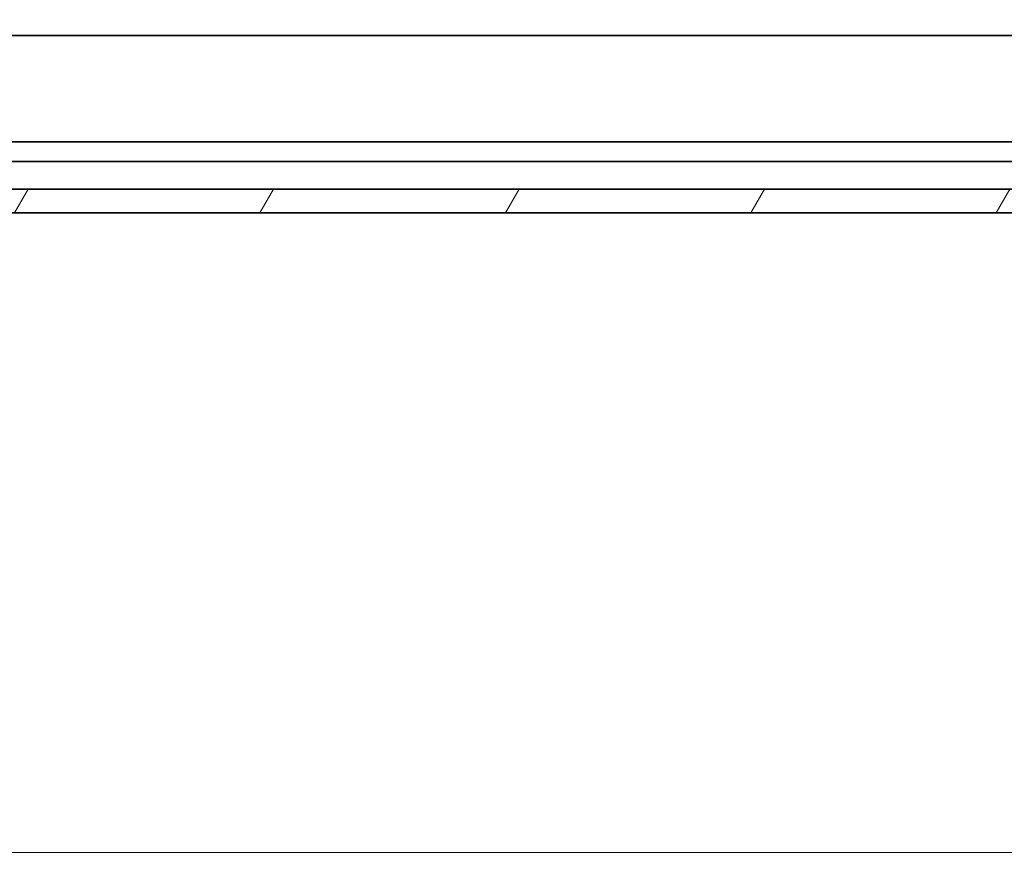
# Model space of a CAD drawing. Units: millimetres. Extents: x 7 to 10223, y 4 to 2392.
# Drawn here: x 2911 to 3036, y 587 to 695 of the extents above; entities that cross this region are included whole.
import ezdxf

# ---------------------------------------------------------------- set-up
doc = ezdxf.new("R2010")
doc.units = ezdxf.units.MM
doc.header["$LTSCALE"] = 0.5
doc.layers.get('Defpoints').update_dxf_attribs({"lineweight": 25})
for name, color, linetype, lineweight in [('Dimension (ISO)', 7, 'Continuous', 18), ('Hatch (ISO)', 1, 'Continuous', 18), ('Visible (ISO)', 7, 'Continuous', 35)]:
    doc.layers.add(name, color=color, linetype=linetype, lineweight=lineweight)
doc.styles.add('Note Text (TK)', font='MS PGothic.ttf')
doc.dimstyles.new('Default - Method 1b (TK)', dxfattribs={"dimscale": 0.5, "dimtxt": 2.5, "dimasz": 2.5, "dimexe": 1, "dimexo": 1.499999999999999, "dimgap": 1, "dimtad": 1, "dimdsep": 46, "dimtxsty": 'Note Text (TK)', "dimblk": 'OPEN', "dimcen": 0.09, "dimdle": 5, "dimclrd": 100, "dimclre": 100, "dimclrt": 7, "dimadec": 1, "dimazin": 1, "dimtfac": 1, "dimtmove": 0, "dimatfit": 3, "dimldrblk": 'OPEN', "dimfxl": 1, "dimtolj": 1, "dimlwd": -1, "dimlwe": -1, "dimarcsym": 0})

# ---------------------------------------------------------------- blocks, each defined once
blk = doc.blocks.new('_Open')
at = {"color": 0, "linetype": 'ByBlock', "lineweight": -2}
for p, q in [((-1, 0.1666666666666666), (0, 0)), ((-1, -0.1666666666666666), (0, 0)), ((0, 0), (-1, 0))]:
    blk.add_line(p, q, dxfattribs=at)
blk = doc.blocks.new('*D32')
at = {"layer": 'Defpoints', "color": 0}
for p in [(2584.054827963529, 695.3014034981225), (3137.054827963529, 695.3014034981211), (3137.054827963529, 589.5904786193248)]:
    blk.add_point(p, dxfattribs=at)
at = {"layer": 'Dimension (ISO)', "color": 100}
for p, q in [((2584.054827963529, 694.5514034981225), (2584.054827963529, 589.0904786193248)), ((3137.054827963529, 694.5514034981211), (3137.054827963529, 589.0904786193248)), ((2599.054827963529, 589.5904786193248), (3122.054827963529, 589.5904786193248))]:
    blk.add_line(p, q, dxfattribs=at)
at = {"layer": 'Dimension (ISO)', "color": 100, "xscale": 15, "yscale": 15, "zscale": 15, "rotation": 180}
blk.add_blockref('_Open', (2584.054827963529, 589.5904786193248), dxfattribs=at)
at = {"layer": 'Dimension (ISO)', "color": 100, "xscale": 15, "yscale": 15, "zscale": 15}
blk.add_blockref('_Open', (3137.054827963529, 589.5904786193248), dxfattribs=at)
at = {"layer": 'Dimension (ISO)', "color": 7, "insert": (2839.029060918075, 603.1729786193247), "char_height": 1.25, "attachment_point": 4, "style": 'Note Text (TK)'}
blk.add_mtext('\\A1;\\fMS PGothic|b0|i0;{\\H21.1650;553}', dxfattribs=at)

msp = doc.modelspace()

# ---------------------------------------------------------------- hatches: boundary and pattern name
at = {"layer": 'Hatch (ISO)'}
h = msp.add_hatch(dxfattribs=at)
h.set_pattern_fill('ANSI31', color=256, scale=215.9, angle=14.99997778074499, style=0)
h.set_pattern_definition([(59.999977780745, (89.50000000000006, -58.99999999999676), (-23.3718553517659, 13.49375906358682), [])])
h.paths.add_polyline_path([(3135.554827963529, 670.8014034981195), (3135.554827963529, 673.8014034981197), (2585.554827963529, 673.8014034981222), (2585.554827963529, 670.8014034981225)])

# ---------------------------------------------------------------- linework, layer by layer
at = {"layer": 'Visible (ISO)'}
for p, q in [((3126.61822542879, 693.3014034981194), (2594.491430498267, 693.3014034981222)), ((3127.625648356778, 679.8014034981193), (2593.484007570279, 679.8014034981222)), ((2586.554827963529, 677.3014034981222), (3134.554827963529, 677.301403498119)), ((3135.554827963529, 673.8014034981197), (2585.554827963529, 673.8014034981222)), ((2585.554827963529, 670.8014034981222), (3135.554827963529, 670.8014034981192))]:
    msp.add_line(p, q, dxfattribs=at)

# ---------------------------------------------------------------- dimensions: what is measured, and where the dimension line sits
at = {"layer": 'Dimension (ISO)', "color": 100}
dim = msp.add_linear_dim(base=(3137.054827963529, 589.5904786193248), p1=(2584.054827963529, 695.3014034981225), p2=(3137.054827963529, 695.3014034981211), angle=180, text='\\fMS PGothic|b0|i0;{\\H21.1650;<>}', dimstyle='Default - Method 1b (TK)', override={"dimasz": 30, "dimgap": 6, "dimdec": 0, "dimtol": 0, "dimlim": 0, "dimtp": 0, "dimtm": 0, "dimtdec": 0, "dimtofl": 0, "dimatfit": 1}, dxfattribs=at)
dim.commit()
dim.dimension.update_dxf_attribs({"geometry": '*D32', "text_midpoint": (2860.554827963529, 589.5904786193248), "dimtype": 160})

doc.saveas('drawing.dxf')
